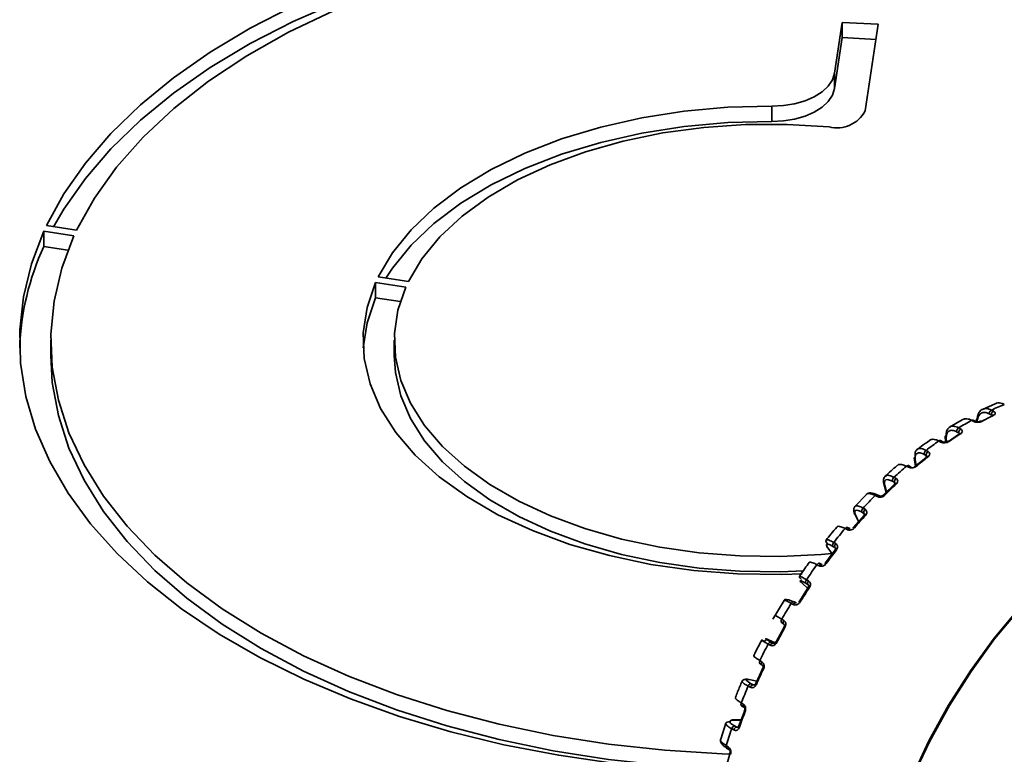
# Paper-space layout 'Blatt2' of a CAD drawing. Units: millimetres. Extents: x 0 to 4200, y 0 to 2970.
# Drawn here: x 3327 to 3406, y 812 to 870 of the extents above; entities that cross this region are included whole.
import ezdxf

# ---------------------------------------------------------------- set-up
doc = ezdxf.new("R2010")
doc.units = ezdxf.units.MM

psp = doc.layouts.new('Blatt2')

# ---------------------------------------------------------------- linework, layer by layer
at = {"color": 7, "linetype": 'Continuous', "lineweight": 35, "ltscale": 10}
for p, q in [((3392.904, 870.243), (3392.287, 866.168)), ((3392.904, 870.243), (3395.793, 870.097)), ((3392.904, 869.018), (3392.904, 870.243)), ((3395.793, 870.097), (3394.742, 863.165)), ((3392.287, 864.943), (3392.904, 869.018)), ((3395.609, 868.881), (3392.904, 869.018)), ((3392.287, 864.943), (3392.287, 866.168)), ((3387.27, 862.308), (3387.27, 863.533)), ((3329.186, 853.959), (3331.6, 853.586)), ((3328.978, 853.513), (3331.393, 853.14)), ((3328.978, 852.289), (3328.978, 853.513)), ((3330.912, 851.989), (3328.978, 852.289)), ((3355.543, 849.404), (3357.958, 849.031)), ((3355.543, 848.18), (3355.543, 849.404)), ((3355.75, 849.85), (3358.165, 849.477)), ((3357.521, 847.873), (3355.543, 848.18)), ((3329.536, 844.772), (3329.536, 843.547)), ((3357.036, 844.772), (3357.036, 843.547)), ((3405.16, 839.695), (3404.142, 839.225)), ((3404.663, 838.885), (3404.826, 838.793)), ((3404.855, 839.181), (3405.019, 839.09)), ((3402.514, 838.391), (3401.503, 837.81)), ((3403.554, 838.285), (3403.377, 838.378)), ((3403.65, 838.433), (3403.636, 838.256)), ((3404.058, 838.279), (3404.834, 838.678)), ((3404.907, 838.778), (3404.905, 838.777)), ((3404.907, 838.776), (3404.908, 838.778)), ((3402.061, 837.446), (3402.223, 837.354)), ((3402.231, 837.757), (3402.394, 837.665)), ((3402.285, 837.309), (3402.279, 837.305)), ((3402.287, 837.307), (3402.288, 837.311)), ((3400.952, 836.641), (3400.775, 836.734)), ((3401.156, 837.056), (3401.168, 836.629)), ((3401.409, 836.675), (3402.227, 837.216)), ((3399.615, 835.953), (3399.778, 835.861)), ((3398.671, 835.334), (3398.764, 834.707)), ((3398.704, 834.628), (3399.633, 835.381)), ((3399.469, 835.634), (3399.631, 835.54)), ((3399.638, 835.385), (3399.631, 835.54)), ((3398.218, 834.597), (3398.05, 834.687)), ((3398.382, 834.638), (3398.207, 834.731)), ((3396.929, 833.475), (3397.091, 833.381)), ((3397.049, 833.799), (3397.212, 833.706)), ((3397.118, 833.232), (3397.091, 833.381)), ((3397.112, 833.266), (3396.207, 832.393)), ((3396.232, 833.275), (3396.428, 832.606)), ((3394.839, 832.41), (3393.92, 831.455)), ((3395.886, 832.307), (3395.712, 832.4)), ((3396.21, 832.394), (3396.171, 832.362)), ((3394.48, 831.005), (3394.642, 830.911)), ((3394.572, 831.328), (3394.735, 831.234)), ((3394.654, 830.765), (3393.793, 829.788)), ((3393.886, 830.893), (3394.195, 830.244)), ((3394.69, 830.781), (3394.642, 830.911)), ((3393.503, 829.685), (3393.329, 829.777)), ((3392.225, 828.579), (3392.387, 828.485)), ((3392.329, 827.991), (3391.527, 826.926)), ((3392.095, 827.68), (3391.746, 828.16)), ((3392.163, 828.262), (3392.324, 828.167)), ((3392.38, 828.077), (3392.324, 828.167)), ((3391.27, 826.813), (3391.098, 826.905)), ((3390.043, 825.596), (3390.205, 825.501)), ((3389.461, 823.832), (3390.19, 824.963)), ((3390.146, 824.894), (3389.685, 825.315)), ((3390.012, 825.29), (3390.173, 825.194)), ((3388.253, 823.94), (3387.36, 822.446)), ((3389.223, 823.735), (3389.051, 823.828)), ((3388.062, 822.425), (3388.224, 822.33)), ((3387.602, 820.611), (3388.249, 821.795)), ((3388.062, 822.135), (3388.223, 822.039)), ((3386.99, 820.784), (3387.545, 820.539)), ((3387.385, 820.507), (3387.219, 820.596)), ((3386.312, 819.117), (3386.474, 819.021)), ((3385.986, 817.278), (3386.542, 818.496)), ((3386.323, 818.857), (3386.489, 818.758)), ((3385.46, 817.592), (3386.072, 817.467)), ((3385.785, 817.174), (3385.62, 817.264)), ((3384.822, 815.724), (3384.984, 815.627)), ((3384.844, 815.493), (3385.011, 815.392)), ((3384.639, 813.886), (3385.095, 815.12)), ((3383.598, 814.107), (3383.176, 812.823)), ((3384.815, 814.362), (3384.087, 814.367)), ((3384.455, 813.785), (3384.291, 813.876)), ((3383.614, 812.299), (3383.776, 812.202)), ((3383.646, 812.097), (3383.814, 811.995)), ((3383.583, 810.489), (3383.931, 811.718))]:
    psp.add_line(p, q, dxfattribs=at)
at = {"color": 1, "linetype": 'Continuous', "lineweight": 35, "ltscale": 10}
for p, q in [((3401.237, 836.634), (3401.228, 836.949)), ((3398.819, 834.722), (3398.746, 835.215)), ((3396.462, 832.639), (3396.313, 833.15)), ((3394.215, 830.266), (3393.967, 830.786)), ((3384.188, 814.347), (3384.808, 814.342)), ((3384.455, 813.785), (3384.661, 813.801))]:
    psp.add_line(p, q, dxfattribs=at)
at = {"color": 7, "linetype": 'Continuous', "lineweight": 35, "ltscale": 10, "flags": 128}
for points in [[(3329.186, 853.959), (3330.578, 856.496), (3332.303, 858.963), (3334.351, 861.346), (3336.71, 863.632), (3339.366, 865.806), (3342.304, 867.856), (3345.505, 869.77), (3348.951, 871.536), (3352.622, 873.145), (3356.496, 874.586), (3360.55, 875.851), (3364.76, 876.933), (3366.539, 877.325)], [(3368.658, 876.519), (3364.76, 875.709), (3360.55, 874.627), (3356.496, 873.361), (3352.622, 871.92), (3348.951, 870.312), (3345.505, 868.545), (3342.304, 866.631), (3339.366, 864.581), (3336.71, 862.407), (3334.351, 860.121), (3332.303, 857.738), (3330.578, 855.271), (3329.763, 853.87)], [(3331.6, 853.586), (3333.024, 856.156), (3334.804, 858.651), (3336.929, 861.055), (3339.386, 863.35), (3342.157, 865.523), (3345.225, 867.559), (3348.57, 869.444), (3352.168, 871.166), (3355.997, 872.714), (3360.031, 874.077), (3364.244, 875.247), (3368.607, 876.215), (3369.268, 876.341)], [(3392.287, 866.168), (3392.12, 865.64), (3391.786, 865.138), (3391.297, 864.681), (3390.67, 864.284), (3389.927, 863.962), (3389.093, 863.724), (3388.197, 863.579), (3387.27, 863.533)], [(3387.27, 862.308), (3388.197, 862.354), (3389.093, 862.499), (3389.927, 862.737), (3390.67, 863.06), (3391.297, 863.456), (3391.786, 863.913), (3392.12, 864.415), (3392.287, 864.943)], [(3355.75, 849.85), (3356.888, 851.779), (3358.382, 853.625), (3360.214, 855.367), (3362.363, 856.983), (3364.802, 858.456), (3367.504, 859.767), (3370.436, 860.902), (3373.564, 861.846), (3376.85, 862.588), (3380.257, 863.121), (3383.744, 863.437), (3387.27, 863.533)], [(3387.27, 862.308), (3383.744, 862.212), (3380.257, 861.896), (3376.85, 861.364), (3373.564, 860.621), (3370.436, 859.677), (3367.504, 858.542), (3364.802, 857.231), (3362.363, 855.759), (3360.214, 854.142), (3358.382, 852.4), (3356.888, 850.554), (3356.367, 849.755)], [(3358.165, 849.477), (3359.257, 851.311), (3360.698, 853.064), (3362.47, 854.712), (3364.549, 856.236), (3366.911, 857.615), (3369.525, 858.834), (3372.359, 859.876), (3375.377, 860.729), (3378.542, 861.382), (3381.813, 861.826), (3385.149, 862.056), (3388.509, 862.07), (3391.851, 861.866)], [(3382.456, 810.236), (3379.243, 810.428), (3374.686, 810.876), (3370.201, 811.526), (3365.817, 812.373), (3361.558, 813.412), (3357.451, 814.638), (3353.52, 816.043), (3349.787, 817.618), (3346.276, 819.354), (3343.007, 821.241), (3339.999, 823.268), (3337.27, 825.423), (3334.837, 827.693), (3332.714, 830.064), (3330.914, 832.522), (3329.446, 835.053), (3328.321, 837.642), (3327.544, 840.273), (3327.121, 842.931), (3327.053, 845.6), (3327.342, 848.264), (3327.985, 850.907), (3328.978, 853.513)], [(3383.883, 811.628), (3383.288, 811.648), (3378.714, 811.927), (3374.193, 812.416), (3369.754, 813.113), (3365.425, 814.011), (3361.235, 815.107), (3357.21, 816.393), (3353.376, 817.86), (3349.758, 819.499), (3346.378, 821.3), (3343.258, 823.251), (3340.418, 825.34), (3337.877, 827.554), (3335.65, 829.877), (3333.752, 832.296), (3332.195, 834.795), (3330.989, 837.357), (3330.142, 839.967), (3329.659, 842.608), (3329.543, 845.263), (3329.794, 847.914), (3330.413, 850.545), (3331.393, 853.14)], [(3389.684, 826.072), (3388.064, 826.019), (3384.526, 826.066), (3381.018, 826.334), (3377.581, 826.821), (3374.257, 827.521), (3371.084, 828.426), (3368.1, 829.524), (3365.34, 830.803), (3362.838, 832.247), (3360.623, 833.84), (3358.721, 835.563), (3357.154, 837.394), (3355.942, 839.314), (3355.098, 841.298), (3354.633, 843.323), (3354.553, 845.365), (3354.857, 847.4), (3355.543, 849.404)], [(3392.08, 827.7), (3391.212, 827.622), (3387.96, 827.461), (3384.698, 827.506), (3381.463, 827.755), (3378.295, 828.205), (3375.229, 828.851), (3372.304, 829.685), (3369.553, 830.698), (3367.008, 831.878), (3364.701, 833.21), (3362.658, 834.679), (3360.903, 836.267), (3359.457, 837.956), (3358.338, 839.725), (3357.558, 841.555), (3357.128, 843.422), (3357.051, 845.305), (3357.328, 847.182), (3357.958, 849.031)], [(3355.543, 848.18), (3354.857, 846.175), (3354.554, 844.159)], [(3329.536, 843.547), (3329.659, 841.383), (3330.142, 838.742), (3330.989, 836.133), (3332.195, 833.57), (3333.752, 831.071), (3335.65, 828.652), (3337.877, 826.329), (3340.418, 824.116), (3343.258, 822.027), (3346.378, 820.075), (3349.758, 818.274), (3353.376, 816.635), (3357.21, 815.168), (3361.235, 813.882), (3365.425, 812.787), (3369.754, 811.888), (3374.193, 811.192), (3378.714, 810.702), (3382.65, 810.45)], [(3357.036, 843.547), (3357.128, 842.197), (3357.558, 840.33), (3358.338, 838.501), (3359.457, 836.731), (3360.903, 835.042), (3362.658, 833.454), (3364.701, 831.985), (3367.008, 830.653), (3369.553, 829.473), (3372.304, 828.46), (3375.229, 827.626), (3378.295, 826.98), (3381.463, 826.53), (3384.698, 826.281), (3387.96, 826.237), (3389.831, 826.304)], [(3415.959, 830.834), (3413.674, 829.348), (3411.416, 827.591), (3409.211, 825.583), (3407.085, 823.347), (3405.063, 820.911), (3403.168, 818.303), (3401.424, 815.553), (3399.85, 812.694), (3398.465, 809.758), (3397.285, 806.781), (3396.324, 803.797), (3395.594, 800.842), (3395.102, 797.95), (3394.854, 795.155), (3394.854, 792.489), (3395.102, 789.984), (3395.594, 787.67), (3396.324, 785.573), (3397.285, 783.718), (3398.465, 782.127), (3399.85, 780.818), (3401.424, 779.807), (3402.48, 779.337)], [(3415.959, 830.729), (3413.684, 829.249), (3411.435, 827.499), (3409.24, 825.5), (3407.123, 823.274), (3405.109, 820.848), (3403.223, 818.251), (3401.486, 815.513), (3399.919, 812.666), (3398.54, 809.743), (3397.365, 806.779), (3396.408, 803.808), (3395.681, 800.865), (3395.191, 797.985), (3394.945, 795.202), (3394.945, 792.548), (3395.191, 790.054), (3395.681, 787.749), (3396.408, 785.661), (3397.365, 783.814), (3398.54, 782.23), (3399.919, 780.927), (3401.097, 780.132)]]:
    psp.add_lwpolyline(points, dxfattribs=at)
at = {"color": 7, "linetype": 'Continuous', "lineweight": 35, "ltscale": 100}
for centre, radius, start, end in [((3392.481, 864.33), 2.544, 255.64746, 332.7245), ((3348.137, 843.439), 21.104, 155.20705, 178.04365), ((3414.574, 818.489), 22.861, 112.34687, 115.1587), ((3416.921, 813.926), 27.994, 119.19371, 121.65029), ((3416.142, 815.957), 25.374, 115.99361, 118.40929), ((3418.852, 811.342), 30.728, 122.38261, 124.50879), ((3419.939, 809.354), 33.476, 125.20168, 127.38216), ((3422.113, 806.897), 36.243, 128.03555, 129.94016), ((3423.358, 805.124), 38.915, 130.56559, 132.53575), ((3425.596, 802.959), 41.501, 133.13019, 134.87031), ((3426.8, 801.551), 43.878, 135.44245, 137.263), ((3428.895, 799.803), 46.068, 137.81502, 139.43813), ((3429.845, 798.858), 47.944, 139.97433, 141.69044), ((3431.584, 797.602), 49.544, 142.21396, 143.76024), ((3432.078, 797.164), 50.748, 144.27348, 145.92577), ((3433.275, 796.411), 51.613, 146.43289, 147.93757), ((3433.152, 796.46), 52.032, 148.43933, 150.06432), ((3433.674, 796.162), 52.083, 150.56608, 152.0617), ((3432.835, 796.622), 51.676, 152.56275, 154.19519), ((3432.621, 796.68), 50.909, 154.70226, 156.22079), ((3431.047, 797.429), 49.714, 156.73185, 158.40697), ((3430.115, 797.704), 48.202, 158.93039, 160.50525), ((3427.868, 798.594), 46.327, 161.03768, 162.79347)]:
    psp.add_arc(centre, radius, start, end, dxfattribs=at)
at = {"color": 7, "linetype": 'Continuous', "lineweight": 35, "ltscale": 10}
for points, knots in [([(3405.163, 839.687), (3405.229, 839.714), (3405.366, 839.77), (3405.585, 839.747), (3405.759, 839.694), (3405.85, 839.649), (3405.882, 839.633)], [0, 0, 0, 0, 0.306108, 0.640188, 0.871581, 1, 1, 1, 1]), ([(3404.138, 839.238), (3404.122, 839.235), (3404.008, 839.212), (3403.89, 839.051), (3403.763, 838.807), (3403.736, 838.618), (3403.72, 838.507)], [0, 0, 0, 0, 0.059586, 0.444085, 0.675888, 1, 1, 1, 1]), ([(3403.721, 838.325), (3403.744, 838.454), (3403.791, 838.714), (3404.016, 838.949), (3404.32, 839.029), (3404.55, 838.932), (3404.663, 838.885)], [0, 0, 0, 0, 0.2480005, 0.4999863, 0.7519921, 1, 1, 1, 1]), ([(3405.019, 839.09), (3405.055, 839.064), (3405.128, 839.013), (3405.161, 838.921), (3405.129, 838.831), (3405.057, 838.786), (3405.021, 838.764)], [0, 0, 0, 0, 0.250356, 0.502418, 0.753932, 1, 1, 1, 1]), ([(3402.505, 838.41), (3402.588, 838.445), (3402.737, 838.507), (3402.973, 838.48), (3403.144, 838.425), (3403.234, 838.38), (3403.266, 838.365)], [0, 0, 0, 0, 0.38179, 0.679432, 0.885588, 1, 1, 1, 1]), ([(3403.266, 838.365), (3403.289, 838.375), (3403.331, 838.394), (3403.364, 838.381), (3403.379, 838.374)], [0, 0, 0, 0, 0.536765, 1, 1, 1, 1]), ([(3403.433, 838.275), (3403.396, 838.294), (3403.339, 838.324), (3403.285, 838.354), (3403.266, 838.365)], [0, 0, 0, 0, 0.66185, 1, 1, 1, 1]), ([(3404.07, 838.275), (3404.025, 838.256), (3403.933, 838.216), (3403.755, 838.198), (3403.576, 838.215), (3403.48, 838.255), (3403.433, 838.275)], [0, 0, 0, 0, 0.2457305, 0.4975349, 0.7499016, 1, 1, 1, 1]), ([(3403.953, 838.288), (3403.94, 838.282), (3403.913, 838.269), (3403.862, 838.254), (3403.807, 838.246), (3403.749, 838.243), (3403.693, 838.246), (3403.621, 838.257), (3403.578, 838.275), (3403.55, 838.287)], [0, 0, 0, 0, 0.1256846, 0.2518485, 0.3782251, 0.5043584, 0.6300241, 0.754826, 1, 1, 1, 1]), ([(3403.72, 838.507), (3403.699, 838.495), (3403.66, 838.472), (3403.654, 838.44), (3403.651, 838.425)], [0, 0, 0, 0, 0.528277, 1, 1, 1, 1]), ([(3402.231, 837.757), (3402.096, 837.816), (3401.825, 837.935), (3401.508, 837.861), (3401.332, 837.672), (3401.24, 837.439), (3401.232, 837.261), (3401.228, 837.158)], [0, 0, 0, 0, 0.249613, 0.49924, 0.703981, 0.827414, 1, 1, 1, 1]), ([(3401.228, 836.949), (3401.237, 837.071), (3401.256, 837.315), (3401.444, 837.53), (3401.723, 837.595), (3401.949, 837.495), (3402.061, 837.446)], [0, 0, 0, 0, 0.248001, 0.499986, 0.751992, 1, 1, 1, 1]), ([(3402.394, 837.665), (3402.431, 837.638), (3402.504, 837.586), (3402.535, 837.482), (3402.503, 837.377), (3402.431, 837.32), (3402.395, 837.291)], [0, 0, 0, 0, 0.250356, 0.502418, 0.753932, 1, 1, 1, 1]), ([(3399.89, 836.733), (3399.667, 836.588), (3399.332, 836.37), (3399.006, 836.103), (3398.898, 836.014)], [0, 0, 0, 0, 0.667027, 1, 1, 1, 1]), ([(3399.882, 836.743), (3399.893, 836.754), (3399.961, 836.822), (3400.132, 836.851), (3400.353, 836.826), (3400.521, 836.768), (3400.61, 836.723), (3400.642, 836.707)], [0, 0, 0, 0, 0.067977, 0.4278, 0.70329, 0.894103, 1, 1, 1, 1]), ([(3400.809, 836.617), (3400.771, 836.637), (3400.715, 836.666), (3400.661, 836.697), (3400.642, 836.707)], [0, 0, 0, 0, 0.66185, 1, 1, 1, 1]), ([(3401.444, 836.663), (3401.398, 836.638), (3401.307, 836.587), (3401.13, 836.554), (3400.951, 836.56), (3400.856, 836.598), (3400.809, 836.617)], [0, 0, 0, 0, 0.245731, 0.497535, 0.749902, 1, 1, 1, 1]), ([(3401.328, 836.678), (3401.315, 836.669), (3401.288, 836.653), (3401.238, 836.633), (3401.185, 836.62), (3401.13, 836.612), (3401.076, 836.612), (3401.008, 836.619), (3400.968, 836.636), (3400.941, 836.647)], [0, 0, 0, 0, 0.126727, 0.253607, 0.380389, 0.50664, 0.632145, 0.756518, 1, 1, 1, 1]), ([(3401.228, 837.158), (3401.209, 837.142), (3401.17, 837.111), (3401.15, 837.07), (3401.157, 837.051), (3401.157, 837.05)], [0, 0, 0, 0, 0.489582, 0.979164, 1, 1, 1, 1]), ([(3399.615, 835.953), (3399.482, 836.014), (3399.215, 836.137), (3398.928, 836.084), (3398.784, 835.918), (3398.723, 835.706), (3398.736, 835.543), (3398.744, 835.448)], [0, 0, 0, 0, 0.249613, 0.49924, 0.703981, 0.827414, 1, 1, 1, 1]), ([(3398.746, 835.215), (3398.741, 835.327), (3398.731, 835.552), (3398.883, 835.74), (3399.137, 835.787), (3399.359, 835.684), (3399.469, 835.634)], [0, 0, 0, 0, 0.248001, 0.499986, 0.751992, 1, 1, 1, 1]), ([(3399.778, 835.861), (3399.815, 835.833), (3399.887, 835.779), (3399.92, 835.665), (3399.889, 835.545), (3399.817, 835.477), (3399.782, 835.443)], [0, 0, 0, 0, 0.250356, 0.502418, 0.753931, 1, 1, 1, 1]), ([(3399.631, 835.54), (3399.642, 835.535), (3399.663, 835.525), (3399.684, 835.501), (3399.692, 835.475), (3399.686, 835.447), (3399.672, 835.416), (3399.649, 835.395), (3399.633, 835.381)], [0, 0, 0, 0, 0.168177, 0.31113, 0.520725, 0.647708, 0.769805, 1, 1, 1, 1]), ([(3399.687, 835.477), (3399.687, 835.478), (3399.687, 835.482), (3399.676, 835.469), (3399.667, 835.458)], [0, 0, 0, 0, 0.129548, 1, 1, 1, 1]), ([(3397.316, 834.747), (3397.304, 834.738), (3396.978, 834.477), (3396.664, 834.17), (3396.361, 833.875)], [0, 0, 0, 0, 0.037861, 1, 1, 1, 1]), ([(3397.321, 834.742), (3397.335, 834.756), (3397.408, 834.834), (3397.645, 834.859), (3397.915, 834.744), (3398.05, 834.687)], [0, 0, 0, 0, 0.102073, 0.551029, 1, 1, 1, 1]), ([(3398.846, 834.685), (3398.801, 834.654), (3398.712, 834.592), (3398.537, 834.545), (3398.359, 834.542), (3398.265, 834.579), (3398.218, 834.597)], [0, 0, 0, 0, 0.24573, 0.497535, 0.749902, 1, 1, 1, 1]), ([(3398.704, 834.628), (3398.685, 834.615), (3398.657, 834.594), (3398.609, 834.575), (3398.562, 834.561), (3398.514, 834.554), (3398.465, 834.556), (3398.441, 834.563), (3398.428, 834.567)], [0, 0, 0, 0, 0.230712, 0.352838, 0.479692, 0.689472, 0.832223, 1, 1, 1, 1]), ([(3396.362, 833.904), (3396.328, 833.866), (3396.258, 833.791), (3396.209, 833.63), (3396.198, 833.446), (3396.228, 833.308), (3396.243, 833.24)], [0, 0, 0, 0, 0.2548007, 0.5076738, 0.7566589, 1, 1, 1, 1]), ([(3396.313, 833.15), (3396.294, 833.25), (3396.256, 833.451), (3396.373, 833.609), (3396.602, 833.634), (3396.821, 833.528), (3396.929, 833.475)], [0, 0, 0, 0, 0.2479951, 0.4999827, 0.7519903, 1, 1, 1, 1]), ([(3397.091, 833.381), (3397.102, 833.376), (3397.122, 833.365), (3397.142, 833.338), (3397.15, 833.309), (3397.145, 833.277), (3397.131, 833.242), (3397.108, 833.217), (3397.094, 833.201)], [0, 0, 0, 0, 0.168156, 0.311102, 0.520724, 0.647687, 0.769779, 1, 1, 1, 1]), ([(3397.146, 833.31), (3397.145, 833.309), (3397.142, 833.308), (3397.133, 833.291), (3397.119, 833.275), (3397.113, 833.266)], [0, 0, 0, 0, 0.418565, 0.701333, 1, 1, 1, 1]), ([(3397.212, 833.706), (3397.248, 833.678), (3397.321, 833.622), (3397.355, 833.498), (3397.327, 833.365), (3397.258, 833.286), (3397.223, 833.247)], [0, 0, 0, 0, 0.250356, 0.502418, 0.753931, 1, 1, 1, 1]), ([(3395.703, 832.401), (3395.614, 832.44), (3395.433, 832.52), (3395.185, 832.557), (3394.969, 832.533), (3394.874, 832.458), (3394.826, 832.42)], [0, 0, 0, 0, 0.242204, 0.490985, 0.744342, 1, 1, 1, 1]), ([(3395.7, 832.247), (3395.663, 832.266), (3395.608, 832.295), (3395.553, 832.326), (3395.535, 832.337)], [0, 0, 0, 0, 0.66185, 1, 1, 1, 1]), ([(3396.317, 832.372), (3396.274, 832.336), (3396.187, 832.264), (3396.016, 832.205), (3395.841, 832.193), (3395.747, 832.229), (3395.7, 832.247)], [0, 0, 0, 0, 0.2457299, 0.4975348, 0.7499015, 1, 1, 1, 1]), ([(3396.171, 832.362), (3396.171, 832.362), (3396.157, 832.35), (3396.125, 832.333), (3396.077, 832.311), (3396.027, 832.298), (3395.978, 832.292), (3395.918, 832.293), (3395.884, 832.308), (3395.861, 832.318)], [0, 0, 0, 0, 0.003658, 0.150713, 0.29679, 0.441478, 0.584575, 0.725702, 1, 1, 1, 1]), ([(3393.92, 831.471), (3393.894, 831.436), (3393.841, 831.366), (3393.817, 831.219), (3393.832, 831.053), (3393.877, 830.931), (3393.9, 830.87)], [0, 0, 0, 0, 0.255411, 0.508636, 0.757476, 1, 1, 1, 1]), ([(3393.967, 830.786), (3393.935, 830.872), (3393.871, 831.046), (3393.954, 831.17), (3394.159, 831.17), (3394.374, 831.06), (3394.48, 831.005)], [0, 0, 0, 0, 0.248001, 0.499986, 0.751992, 1, 1, 1, 1]), ([(3394.735, 831.234), (3394.771, 831.205), (3394.845, 831.148), (3394.882, 831.016), (3394.858, 830.87), (3394.792, 830.782), (3394.76, 830.739)], [0, 0, 0, 0, 0.250355, 0.502417, 0.753931, 1, 1, 1, 1]), ([(3394.642, 830.911), (3394.653, 830.904), (3394.673, 830.893), (3394.693, 830.864), (3394.701, 830.831), (3394.696, 830.796), (3394.683, 830.757), (3394.662, 830.729), (3394.648, 830.711)], [0, 0, 0, 0, 0.168165, 0.311114, 0.520723, 0.647669, 0.769755, 1, 1, 1, 1]), ([(3394.697, 830.844), (3394.695, 830.838), (3394.692, 830.829), (3394.678, 830.798), (3394.662, 830.775), (3394.654, 830.764)], [0, 0, 0, 0, 0.478416, 0.732087, 1, 1, 1, 1]), ([(3392.479, 829.813), (3392.315, 829.628), (3392.018, 829.292), (3391.741, 828.924), (3391.616, 828.758)], [0, 0, 0, 0, 0.548275, 1, 1, 1, 1]), ([(3392.474, 829.817), (3392.487, 829.833), (3392.525, 829.88), (3392.667, 829.877), (3392.857, 829.821), (3393.013, 829.753), (3393.1, 829.709), (3393.132, 829.692)], [0, 0, 0, 0, 0.167447, 0.488868, 0.734957, 0.905405, 1, 1, 1, 1]), ([(3393.297, 829.602), (3393.26, 829.621), (3393.205, 829.651), (3393.15, 829.682), (3393.132, 829.692)], [0, 0, 0, 0, 0.66185, 1, 1, 1, 1]), ([(3393.897, 829.76), (3393.856, 829.72), (3393.773, 829.639), (3393.608, 829.569), (3393.437, 829.55), (3393.344, 829.585), (3393.297, 829.602)], [0, 0, 0, 0, 0.24573, 0.497535, 0.749901, 1, 1, 1, 1]), ([(3391.622, 828.754), (3391.61, 828.743), (3391.582, 828.72), (3391.614, 828.618), (3391.682, 828.513), (3391.722, 828.452)], [0, 0, 0, 0, 0.25476, 0.565507, 1, 1, 1, 1]), ([(3391.746, 828.16), (3391.702, 828.232), (3391.612, 828.376), (3391.663, 828.461), (3391.846, 828.433), (3392.058, 828.319), (3392.163, 828.262)], [0, 0, 0, 0, 0.248001, 0.499986, 0.751992, 1, 1, 1, 1]), ([(3392.324, 828.167), (3392.335, 828.161), (3392.354, 828.148), (3392.374, 828.117), (3392.383, 828.082), (3392.379, 828.043), (3392.368, 828.001), (3392.348, 827.97), (3392.335, 827.951)], [0, 0, 0, 0, 0.168166, 0.311115, 0.520723, 0.647667, 0.769754, 1, 1, 1, 1]), ([(3392.376, 828.107), (3392.374, 828.096), (3392.372, 828.078), (3392.356, 828.035), (3392.338, 828.005), (3392.329, 827.99)], [0, 0, 0, 0, 0.478777, 0.732177, 1, 1, 1, 1]), ([(3392.387, 828.485), (3392.424, 828.455), (3392.497, 828.396), (3392.539, 828.257), (3392.52, 828.101), (3392.459, 828.005), (3392.429, 827.958)], [0, 0, 0, 0, 0.2503554, 0.5024173, 0.7539306, 1, 1, 1, 1]), ([(3390.27, 826.979), (3390.279, 826.99), (3390.302, 827.02), (3390.43, 826.998), (3390.61, 826.93), (3390.762, 826.858), (3390.849, 826.812), (3390.881, 826.796)], [0, 0, 0, 0, 0.174772, 0.493365, 0.737289, 0.906237, 1, 1, 1, 1]), ([(3390.269, 826.98), (3390.031, 826.655), (3389.759, 826.283), (3389.505, 825.893), (3389.473, 825.844)], [0, 0, 0, 0, 0.873838, 1, 1, 1, 1]), ([(3391.046, 826.705), (3391.009, 826.725), (3390.953, 826.754), (3390.899, 826.786), (3390.881, 826.796)], [0, 0, 0, 0, 0.66185, 1, 1, 1, 1]), ([(3391.624, 826.89), (3391.586, 826.847), (3391.509, 826.759), (3391.35, 826.68), (3391.184, 826.654), (3391.092, 826.688), (3391.046, 826.705)], [0, 0, 0, 0, 0.24573, 0.497535, 0.749901, 1, 1, 1, 1]), ([(3389.486, 825.835), (3389.478, 825.831), (3389.461, 825.822), (3389.515, 825.75), (3389.599, 825.668), (3389.649, 825.621)], [0, 0, 0, 0, 0.2490439, 0.5621746, 1, 1, 1, 1]), ([(3389.685, 825.315), (3389.629, 825.37), (3389.516, 825.482), (3389.537, 825.525), (3389.699, 825.468), (3389.908, 825.349), (3390.012, 825.29)], [0, 0, 0, 0, 0.248001, 0.499986, 0.751992, 1, 1, 1, 1]), ([(3390.205, 825.501), (3390.242, 825.471), (3390.317, 825.411), (3390.363, 825.265), (3390.352, 825.101), (3390.297, 824.999), (3390.27, 824.948)], [0, 0, 0, 0, 0.250356, 0.502418, 0.753931, 1, 1, 1, 1]), ([(3390.173, 825.194), (3390.183, 825.187), (3390.202, 825.174), (3390.223, 825.141), (3390.232, 825.103), (3390.23, 825.062), (3390.22, 825.016), (3390.202, 824.984), (3390.19, 824.963)], [0, 0, 0, 0, 0.168157, 0.311104, 0.520724, 0.647685, 0.769776, 1, 1, 1, 1]), ([(3390.219, 825.144), (3390.22, 825.127), (3390.22, 825.102), (3390.204, 825.044), (3390.185, 825.007), (3390.175, 824.988)], [0, 0, 0, 0, 0.478759, 0.732081, 1, 1, 1, 1]), ([(3389.012, 823.832), (3388.919, 823.87), (3388.73, 823.946), (3388.496, 824.001), (3388.316, 824.008), (3388.267, 823.964), (3388.242, 823.941)], [0, 0, 0, 0, 0.239356, 0.487604, 0.742184, 1, 1, 1, 1]), ([(3388.981, 823.602), (3388.944, 823.622), (3388.889, 823.651), (3388.835, 823.683), (3388.816, 823.693)], [0, 0, 0, 0, 0.66185, 1, 1, 1, 1]), ([(3389.535, 823.809), (3389.5, 823.763), (3389.429, 823.669), (3389.279, 823.583), (3389.119, 823.552), (3389.027, 823.585), (3388.981, 823.602)], [0, 0, 0, 0, 0.245479, 0.496223, 0.747255, 1, 1, 1, 1]), ([(3388.062, 822.425), (3387.939, 822.498), (3387.694, 822.644), (3387.535, 822.741), (3387.544, 822.736), (3387.547, 822.735)], [0, 0, 0, 0, 0.4086007, 0.8172231, 1, 1, 1, 1]), ([(3388.224, 822.33), (3388.261, 822.299), (3388.337, 822.238), (3388.389, 822.088), (3388.386, 821.917), (3388.338, 821.81), (3388.314, 821.757)], [0, 0, 0, 0, 0.250356, 0.502418, 0.753931, 1, 1, 1, 1]), ([(3388.223, 822.039), (3388.233, 822.032), (3388.252, 822.018), (3388.273, 821.982), (3388.283, 821.942), (3388.283, 821.899), (3388.276, 821.851), (3388.26, 821.817), (3388.249, 821.795)], [0, 0, 0, 0, 0.168148, 0.311091, 0.520725, 0.647704, 0.769801, 1, 1, 1, 1]), ([(3386.463, 820.745), (3386.267, 820.39), (3386.041, 819.981), (3385.844, 819.561), (3385.818, 819.507)], [0, 0, 0, 0, 0.870142, 1, 1, 1, 1]), ([(3386.699, 820.663), (3386.621, 820.696), (3386.495, 820.749), (3386.436, 820.762), (3386.445, 820.741), (3386.545, 820.674), (3386.71, 820.577), (3386.855, 820.496), (3386.941, 820.45), (3386.972, 820.433)], [0, 0, 0, 0, 0.220537, 0.352918, 0.49975, 0.69288, 0.840745, 0.943161, 1, 1, 1, 1]), ([(3387.219, 820.596), (3387.115, 820.654), (3386.904, 820.77), (3386.763, 820.861), (3386.775, 820.875), (3386.919, 820.815), (3386.99, 820.784)], [0, 0, 0, 0, 0.248007, 0.500013, 0.751998, 1, 1, 1, 1]), ([(3387.136, 820.342), (3387.1, 820.361), (3387.045, 820.391), (3386.99, 820.423), (3386.972, 820.433)], [0, 0, 0, 0, 0.66185, 1, 1, 1, 1]), ([(3387.662, 820.564), (3387.63, 820.516), (3387.566, 820.418), (3387.425, 820.326), (3387.272, 820.292), (3387.181, 820.325), (3387.136, 820.342)], [0, 0, 0, 0, 0.24573, 0.497535, 0.749901, 1, 1, 1, 1]), ([(3387.602, 820.611), (3387.588, 820.59), (3387.568, 820.558), (3387.532, 820.527), (3387.496, 820.504), (3387.458, 820.492), (3387.417, 820.493), (3387.396, 820.502), (3387.385, 820.507)], [0, 0, 0, 0, 0.230695, 0.352825, 0.479692, 0.68947, 0.832221, 1, 1, 1, 1]), ([(3386.312, 819.117), (3386.191, 819.193), (3385.949, 819.344), (3385.805, 819.471), (3385.827, 819.493), (3385.834, 819.5)], [0, 0, 0, 0, 0.4118179, 0.8236577, 1, 1, 1, 1]), ([(3386.474, 819.021), (3386.512, 818.99), (3386.588, 818.929), (3386.647, 818.775), (3386.655, 818.599), (3386.614, 818.489), (3386.594, 818.434)], [0, 0, 0, 0, 0.250356, 0.502418, 0.753932, 1, 1, 1, 1]), ([(3386.505, 818.751), (3386.515, 818.743), (3386.533, 818.728), (3386.555, 818.691), (3386.567, 818.649), (3386.569, 818.604), (3386.564, 818.555), (3386.551, 818.519), (3386.542, 818.496)], [0, 0, 0, 0, 0.168139, 0.31108, 0.520726, 0.647722, 0.769824, 1, 1, 1, 1]), ([(3385.37, 817.61), (3385.31, 817.613), (3385.189, 817.621), (3385.044, 817.594), (3384.931, 817.54), (3384.897, 817.483), (3384.879, 817.454)], [0, 0, 0, 0, 0.240922, 0.489454, 0.743361, 1, 1, 1, 1]), ([(3385.62, 817.264), (3385.517, 817.324), (3385.309, 817.444), (3385.183, 817.568), (3385.219, 817.629), (3385.38, 817.605), (3385.46, 817.592)], [0, 0, 0, 0, 0.248007, 0.500013, 0.751998, 1, 1, 1, 1]), ([(3384.892, 817.457), (3384.767, 817.179), (3384.578, 816.757), (3384.418, 816.33), (3384.363, 816.183)], [0, 0, 0, 0, 0.657129, 1, 1, 1, 1]), ([(3385.54, 816.975), (3385.504, 816.995), (3385.449, 817.025), (3385.395, 817.057), (3385.376, 817.067)], [0, 0, 0, 0, 0.66185, 1, 1, 1, 1]), ([(3386.034, 817.207), (3386.006, 817.157), (3385.95, 817.056), (3385.819, 816.962), (3385.674, 816.926), (3385.585, 816.959), (3385.54, 816.975)], [0, 0, 0, 0, 0.245731, 0.497535, 0.749902, 1, 1, 1, 1]), ([(3385.986, 817.278), (3385.974, 817.256), (3385.957, 817.224), (3385.924, 817.192), (3385.891, 817.169), (3385.855, 817.158), (3385.817, 817.159), (3385.796, 817.169), (3385.785, 817.174)], [0, 0, 0, 0, 0.230794, 0.3529, 0.479691, 0.689481, 0.83223, 1, 1, 1, 1]), ([(3384.822, 815.724), (3384.702, 815.803), (3384.462, 815.96), (3384.331, 816.117), (3384.364, 816.165), (3384.374, 816.179)], [0, 0, 0, 0, 0.414067, 0.828156, 1, 1, 1, 1]), ([(3384.984, 815.627), (3385.022, 815.596), (3385.099, 815.534), (3385.166, 815.378), (3385.184, 815.2), (3385.152, 815.088), (3385.136, 815.033)], [0, 0, 0, 0, 0.2503557, 0.5024182, 0.7539316, 1, 1, 1, 1]), ([(3385.045, 815.382), (3385.055, 815.374), (3385.073, 815.358), (3385.096, 815.32), (3385.11, 815.276), (3385.114, 815.23), (3385.113, 815.179), (3385.102, 815.143), (3385.095, 815.12)], [0, 0, 0, 0, 0.168143, 0.311085, 0.520725, 0.647714, 0.769813, 1, 1, 1, 1]), ([(3383.933, 814.218), (3383.84, 814.211), (3383.69, 814.201), (3383.602, 814.151), (3383.598, 814.117), (3383.597, 814.107)], [0, 0, 0, 0, 0.548635, 0.877964, 1, 1, 1, 1]), ([(3384.291, 813.876), (3384.188, 813.938), (3383.983, 814.063), (3383.871, 814.22), (3383.925, 814.328), (3384.101, 814.341), (3384.188, 814.347)], [0, 0, 0, 0, 0.2480066, 0.5000127, 0.7519976, 1, 1, 1, 1]), ([(3384.218, 813.556), (3384.182, 813.576), (3384.127, 813.606), (3384.073, 813.638), (3384.055, 813.648)], [0, 0, 0, 0, 0.6618499, 1, 1, 1, 1]), ([(3384.677, 813.79), (3384.654, 813.74), (3384.607, 813.638), (3384.487, 813.543), (3384.35, 813.506), (3384.262, 813.539), (3384.218, 813.556)], [0, 0, 0, 0, 0.2457304, 0.4975348, 0.7499015, 1, 1, 1, 1]), ([(3384.639, 813.886), (3384.629, 813.865), (3384.615, 813.832), (3384.586, 813.8), (3384.556, 813.778), (3384.523, 813.767), (3384.486, 813.769), (3384.466, 813.78), (3384.455, 813.785)], [0, 0, 0, 0, 0.230747, 0.352864, 0.479691, 0.689476, 0.832226, 1, 1, 1, 1]), ([(3383.171, 812.832), (3383.162, 812.776), (3383.144, 812.665), (3383.234, 812.474), (3383.394, 812.282), (3383.557, 812.165), (3383.637, 812.108)], [0, 0, 0, 0, 0.256025, 0.509606, 0.758305, 1, 1, 1, 1]), ([(3383.776, 812.202), (3383.815, 812.171), (3383.893, 812.108), (3383.968, 811.952), (3383.998, 811.774), (3383.975, 811.662), (3383.964, 811.606)], [0, 0, 0, 0, 0.250356, 0.502418, 0.753932, 1, 1, 1, 1]), ([(3383.867, 811.985), (3383.877, 811.976), (3383.895, 811.96), (3383.92, 811.921), (3383.935, 811.876), (3383.942, 811.829), (3383.944, 811.778), (3383.936, 811.742), (3383.931, 811.718)], [0, 0, 0, 0, 0.168137, 0.311078, 0.520726, 0.647725, 0.769827, 1, 1, 1, 1])]:
    psp.add_open_spline(points, degree=3, knots=knots, dxfattribs=at)
at = {"color": 1, "linetype": 'Continuous', "lineweight": 35, "ltscale": 10}
for points, knots in [([(3404.855, 839.181), (3404.716, 839.243), (3404.454, 839.358), (3404.238, 839.276), (3404.138, 839.238)], [0, 0, 0, 0, 0.53392, 1, 1, 1, 1]), ([(3403.433, 838.275), (3403.456, 838.285), (3403.5, 838.306), (3403.535, 838.292), (3403.551, 838.285)], [0, 0, 0, 0, 0.516317, 1, 1, 1, 1]), ([(3403.651, 838.425), (3403.65, 838.423), (3403.643, 838.406), (3403.663, 838.368), (3403.701, 838.339), (3403.721, 838.325)], [0, 0, 0, 0, 0.050808, 0.525404, 1, 1, 1, 1]), ([(3401.157, 837.05), (3401.16, 837.031), (3401.167, 836.993), (3401.207, 836.964), (3401.228, 836.949)], [0, 0, 0, 0, 0.489129, 1, 1, 1, 1]), ([(3397.049, 833.799), (3396.919, 833.861), (3396.66, 833.984), (3396.43, 833.98), (3396.373, 833.897), (3396.359, 833.877)], [0, 0, 0, 0, 0.4341173, 0.8682576, 1, 1, 1, 1]), ([(3394.834, 832.415), (3394.85, 832.434), (3394.9, 832.494), (3395.055, 832.507), (3395.255, 832.462), (3395.415, 832.397), (3395.503, 832.353), (3395.535, 832.337)], [0, 0, 0, 0, 0.1471721, 0.4764206, 0.7285021, 0.9031011, 1, 1, 1, 1]), ([(3394.572, 831.328), (3394.445, 831.392), (3394.19, 831.52), (3393.977, 831.537), (3393.936, 831.468), (3393.926, 831.449)], [0, 0, 0, 0, 0.42382, 0.847662, 1, 1, 1, 1]), ([(3392.225, 828.579), (3392.099, 828.646), (3391.848, 828.78), (3391.652, 828.821), (3391.629, 828.769), (3391.622, 828.754)], [0, 0, 0, 0, 0.414098, 0.828219, 1, 1, 1, 1]), ([(3390.043, 825.596), (3389.919, 825.666), (3389.671, 825.805), (3389.494, 825.873), (3389.488, 825.844), (3389.486, 825.835)], [0, 0, 0, 0, 0.4120315, 0.8240849, 1, 1, 1, 1]), ([(3388.251, 823.942), (3388.254, 823.946), (3388.265, 823.957), (3388.379, 823.914), (3388.55, 823.832), (3388.699, 823.756), (3388.785, 823.71), (3388.816, 823.693)], [0, 0, 0, 0, 0.184127, 0.499109, 0.740267, 0.9073, 1, 1, 1, 1]), ([(3384.889, 817.458), (3384.885, 817.447), (3384.873, 817.416), (3384.961, 817.327), (3385.117, 817.217), (3385.26, 817.131), (3385.346, 817.084), (3385.376, 817.067)], [0, 0, 0, 0, 0.177934, 0.495306, 0.738295, 0.906596, 1, 1, 1, 1]), ([(3383.597, 814.107), (3383.59, 814.09), (3383.571, 814.039), (3383.649, 813.928), (3383.798, 813.804), (3383.939, 813.713), (3384.024, 813.665), (3384.055, 813.648)], [0, 0, 0, 0, 0.163498, 0.486444, 0.733699, 0.904956, 1, 1, 1, 1]), ([(3383.614, 812.299), (3383.495, 812.381), (3383.257, 812.544), (3383.137, 812.729), (3383.176, 812.801), (3383.187, 812.82)], [0, 0, 0, 0, 0.423161, 0.846344, 1, 1, 1, 1])]:
    psp.add_open_spline(points, degree=3, knots=knots, dxfattribs=at)
at = {"color": 7, "linetype": 'Continuous', "lineweight": 35, "ltscale": 10}
for points in [[(3404.663, 838.885), (3404.668, 838.914), (3404.677, 838.973), (3404.722, 839.063), (3404.784, 839.14), (3404.831, 839.167), (3404.855, 839.181)], [(3405.019, 839.09), (3404.995, 839.076), (3404.948, 839.048), (3404.886, 838.972), (3404.84, 838.881), (3404.831, 838.822), (3404.826, 838.793)], [(3404.07, 838.275), (3404.048, 838.284), (3404.006, 838.302), (3403.95, 838.292), (3403.907, 838.256), (3403.896, 838.214), (3403.89, 838.192)], [(3405.021, 838.764), (3405, 838.773), (3404.957, 838.791), (3404.9, 838.78), (3404.854, 838.743), (3404.841, 838.699), (3404.834, 838.678)], [(3402.061, 837.446), (3402.062, 837.474), (3402.065, 837.531), (3402.104, 837.623), (3402.161, 837.706), (3402.208, 837.74), (3402.231, 837.757)], [(3402.394, 837.665), (3402.371, 837.648), (3402.324, 837.614), (3402.267, 837.531), (3402.228, 837.439), (3402.225, 837.382), (3402.223, 837.354)], [(3402.395, 837.291), (3402.374, 837.301), (3402.332, 837.319), (3402.279, 837.31), (3402.24, 837.277), (3402.231, 837.236), (3402.227, 837.216)], [(3400.642, 836.707), (3400.665, 836.721), (3400.71, 836.747), (3400.771, 836.742), (3400.817, 836.706), (3400.828, 836.659), (3400.833, 836.635)], [(3400.809, 836.617), (3400.831, 836.631), (3400.877, 836.658), (3400.939, 836.654), (3400.985, 836.618), (3400.996, 836.57), (3401.001, 836.546)], [(3401.444, 836.663), (3401.423, 836.672), (3401.381, 836.691), (3401.329, 836.683), (3401.292, 836.652), (3401.286, 836.612), (3401.283, 836.592)], [(3399.469, 835.634), (3399.467, 835.66), (3399.465, 835.713), (3399.496, 835.806), (3399.547, 835.893), (3399.593, 835.933), (3399.615, 835.953)], [(3399.778, 835.861), (3399.755, 835.841), (3399.71, 835.801), (3399.658, 835.713), (3399.627, 835.62), (3399.63, 835.567), (3399.631, 835.54)], [(3398.744, 835.448), (3398.724, 835.429), (3398.684, 835.392), (3398.668, 835.325), (3398.685, 835.261), (3398.726, 835.23), (3398.746, 835.215)], [(3399.782, 835.443), (3399.761, 835.452), (3399.72, 835.471), (3399.671, 835.465), (3399.638, 835.437), (3399.635, 835.399), (3399.633, 835.381)], [(3398.05, 834.687), (3398.073, 834.703), (3398.118, 834.737), (3398.184, 834.744), (3398.236, 834.719), (3398.252, 834.677), (3398.26, 834.655)], [(3398.218, 834.597), (3398.24, 834.614), (3398.286, 834.648), (3398.351, 834.655), (3398.404, 834.63), (3398.42, 834.588), (3398.428, 834.567)], [(3398.846, 834.685), (3398.825, 834.694), (3398.784, 834.713), (3398.736, 834.709), (3398.706, 834.682), (3398.704, 834.646), (3398.704, 834.628)], [(3396.929, 833.475), (3396.925, 833.5), (3396.916, 833.549), (3396.939, 833.641), (3396.984, 833.731), (3397.027, 833.776), (3397.049, 833.799)], [(3397.212, 833.706), (3397.19, 833.683), (3397.146, 833.638), (3397.101, 833.547), (3397.078, 833.455), (3397.087, 833.406), (3397.091, 833.381)], [(3397.223, 833.247), (3397.203, 833.257), (3397.162, 833.276), (3397.117, 833.274), (3397.091, 833.251), (3397.093, 833.218), (3397.094, 833.201)], [(3395.535, 832.337), (3395.557, 832.356), (3395.601, 832.395), (3395.669, 832.414), (3395.727, 832.4), (3395.748, 832.364), (3395.759, 832.345)], [(3395.7, 832.247), (3395.723, 832.266), (3395.767, 832.306), (3395.836, 832.325), (3395.894, 832.312), (3395.915, 832.275), (3395.926, 832.256)], [(3396.317, 832.372), (3396.296, 832.381), (3396.256, 832.401), (3396.213, 832.4), (3396.188, 832.379), (3396.192, 832.348), (3396.194, 832.332)], [(3394.48, 831.005), (3394.473, 831.027), (3394.459, 831.071), (3394.473, 831.161), (3394.511, 831.253), (3394.552, 831.303), (3394.572, 831.328)], [(3394.735, 831.234), (3394.714, 831.209), (3394.673, 831.159), (3394.635, 831.067), (3394.621, 830.977), (3394.635, 830.933), (3394.642, 830.911)], [(3394.76, 830.739), (3394.739, 830.749), (3394.699, 830.769), (3394.659, 830.771), (3394.638, 830.753), (3394.644, 830.725), (3394.648, 830.711)], [(3393.132, 829.692), (3393.153, 829.715), (3393.196, 829.759), (3393.265, 829.789), (3393.328, 829.787), (3393.354, 829.756), (3393.367, 829.741)], [(3393.297, 829.602), (3393.319, 829.625), (3393.361, 829.67), (3393.431, 829.7), (3393.495, 829.698), (3393.521, 829.668), (3393.534, 829.652)], [(3393.897, 829.76), (3393.877, 829.77), (3393.837, 829.79), (3393.798, 829.794), (3393.779, 829.778), (3393.787, 829.752), (3393.791, 829.739)], [(3392.163, 828.262), (3392.153, 828.282), (3392.133, 828.32), (3392.138, 828.406), (3392.168, 828.498), (3392.206, 828.552), (3392.225, 828.579)], [(3391.722, 828.452), (3391.705, 828.426), (3391.671, 828.373), (3391.662, 828.287), (3391.685, 828.209), (3391.726, 828.177), (3391.746, 828.16)], [(3392.387, 828.485), (3392.368, 828.458), (3392.33, 828.404), (3392.3, 828.311), (3392.295, 828.225), (3392.314, 828.187), (3392.324, 828.167)], [(3392.429, 827.958), (3392.41, 827.968), (3392.37, 827.989), (3392.333, 827.996), (3392.318, 827.985), (3392.329, 827.962), (3392.335, 827.951)], [(3390.881, 826.796), (3390.901, 826.821), (3390.941, 826.87), (3391.011, 826.911), (3391.078, 826.92), (3391.108, 826.896), (3391.124, 826.885)], [(3391.046, 826.705), (3391.066, 826.73), (3391.106, 826.78), (3391.177, 826.821), (3391.244, 826.831), (3391.275, 826.807), (3391.29, 826.796)], [(3391.624, 826.89), (3391.605, 826.901), (3391.565, 826.922), (3391.53, 826.93), (3391.516, 826.922), (3391.529, 826.901), (3391.536, 826.891)], [(3390.012, 825.29), (3389.999, 825.306), (3389.974, 825.339), (3389.971, 825.42), (3389.992, 825.511), (3390.026, 825.568), (3390.043, 825.596)], [(3390.205, 825.501), (3390.188, 825.472), (3390.154, 825.416), (3390.132, 825.324), (3390.136, 825.243), (3390.161, 825.211), (3390.173, 825.194)], [(3390.27, 824.948), (3390.25, 824.959), (3390.211, 824.98), (3390.178, 824.992), (3390.167, 824.988), (3390.183, 824.971), (3390.19, 824.963)], [(3388.816, 823.693), (3388.835, 823.72), (3388.872, 823.773), (3388.942, 823.824), (3389.011, 823.845), (3389.046, 823.828), (3389.064, 823.82)], [(3389.535, 823.809), (3389.515, 823.82), (3389.477, 823.841), (3389.445, 823.855), (3389.436, 823.854), (3389.453, 823.839), (3389.461, 823.832)], [(3388.981, 823.602), (3389, 823.629), (3389.037, 823.683), (3389.107, 823.734), (3389.177, 823.756), (3389.212, 823.739), (3389.23, 823.731)], [(3388.062, 822.135), (3388.047, 822.148), (3388.017, 822.174), (3388.005, 822.249), (3388.017, 822.337), (3388.047, 822.396), (3388.062, 822.425)], [(3388.224, 822.33), (3388.209, 822.3), (3388.179, 822.241), (3388.166, 822.152), (3388.179, 822.078), (3388.208, 822.052), (3388.223, 822.039)], [(3388.314, 821.757), (3388.295, 821.768), (3388.256, 821.79), (3388.226, 821.807), (3388.22, 821.811), (3388.24, 821.8), (3388.249, 821.795)], [(3386.699, 820.663), (3386.717, 820.69), (3386.752, 820.744), (3386.831, 820.794), (3386.915, 820.812), (3386.965, 820.794), (3386.99, 820.784)], [(3386.972, 820.433), (3386.989, 820.462), (3387.022, 820.518), (3387.091, 820.578), (3387.161, 820.61), (3387.2, 820.601), (3387.219, 820.596)], [(3387.136, 820.342), (3387.153, 820.37), (3387.187, 820.427), (3387.255, 820.488), (3387.326, 820.52), (3387.365, 820.511), (3387.385, 820.507)], [(3387.662, 820.564), (3387.642, 820.575), (3387.604, 820.597), (3387.575, 820.617), (3387.571, 820.623), (3387.591, 820.615), (3387.602, 820.611)], [(3386.343, 818.848), (3386.326, 818.857), (3386.292, 818.876), (3386.271, 818.943), (3386.275, 819.027), (3386.3, 819.087), (3386.312, 819.117)], [(3386.474, 819.021), (3386.462, 818.991), (3386.437, 818.931), (3386.433, 818.846), (3386.454, 818.779), (3386.488, 818.76), (3386.505, 818.751)], [(3386.594, 818.434), (3386.575, 818.445), (3386.537, 818.468), (3386.509, 818.491), (3386.508, 818.502), (3386.53, 818.498), (3386.542, 818.496)], [(3385.376, 817.067), (3385.391, 817.097), (3385.421, 817.156), (3385.486, 817.224), (3385.557, 817.266), (3385.599, 817.265), (3385.62, 817.264)], [(3385.54, 816.975), (3385.555, 817.005), (3385.584, 817.064), (3385.65, 817.133), (3385.722, 817.176), (3385.764, 817.175), (3385.785, 817.174)], [(3386.034, 817.207), (3386.015, 817.218), (3385.976, 817.241), (3385.95, 817.266), (3385.95, 817.28), (3385.974, 817.279), (3385.986, 817.278)], [(3384.883, 815.479), (3384.864, 815.485), (3384.827, 815.496), (3384.797, 815.555), (3384.792, 815.634), (3384.812, 815.694), (3384.822, 815.724)], [(3384.984, 815.627), (3384.974, 815.597), (3384.954, 815.537), (3384.959, 815.457), (3384.988, 815.399), (3385.026, 815.388), (3385.045, 815.382)], [(3385.136, 815.033), (3385.117, 815.044), (3385.079, 815.068), (3385.055, 815.096), (3385.057, 815.116), (3385.082, 815.118), (3385.095, 815.12)], [(3383.933, 814.218), (3383.946, 814.246), (3383.972, 814.302), (3384.039, 814.354), (3384.115, 814.375), (3384.164, 814.356), (3384.188, 814.347)], [(3384.055, 813.648), (3384.067, 813.678), (3384.092, 813.739), (3384.154, 813.814), (3384.225, 813.866), (3384.269, 813.872), (3384.291, 813.876)], [(3384.218, 813.556), (3384.231, 813.586), (3384.255, 813.647), (3384.318, 813.723), (3384.389, 813.776), (3384.433, 813.782), (3384.455, 813.785)], [(3384.677, 813.79), (3384.658, 813.802), (3384.62, 813.826), (3384.596, 813.856), (3384.599, 813.879), (3384.626, 813.884), (3384.639, 813.886)], [(3383.705, 812.083), (3383.685, 812.085), (3383.644, 812.089), (3383.606, 812.137), (3383.593, 812.21), (3383.607, 812.269), (3383.614, 812.299)], [(3383.776, 812.202), (3383.769, 812.172), (3383.755, 812.113), (3383.768, 812.04), (3383.806, 811.991), (3383.847, 811.987), (3383.867, 811.985)], [(3383.964, 811.606), (3383.945, 811.618), (3383.907, 811.643), (3383.885, 811.677), (3383.889, 811.704), (3383.917, 811.714), (3383.931, 811.718)]]:
    psp.add_open_spline(points, degree=3, dxfattribs=at)

doc.saveas('drawing.dxf')
